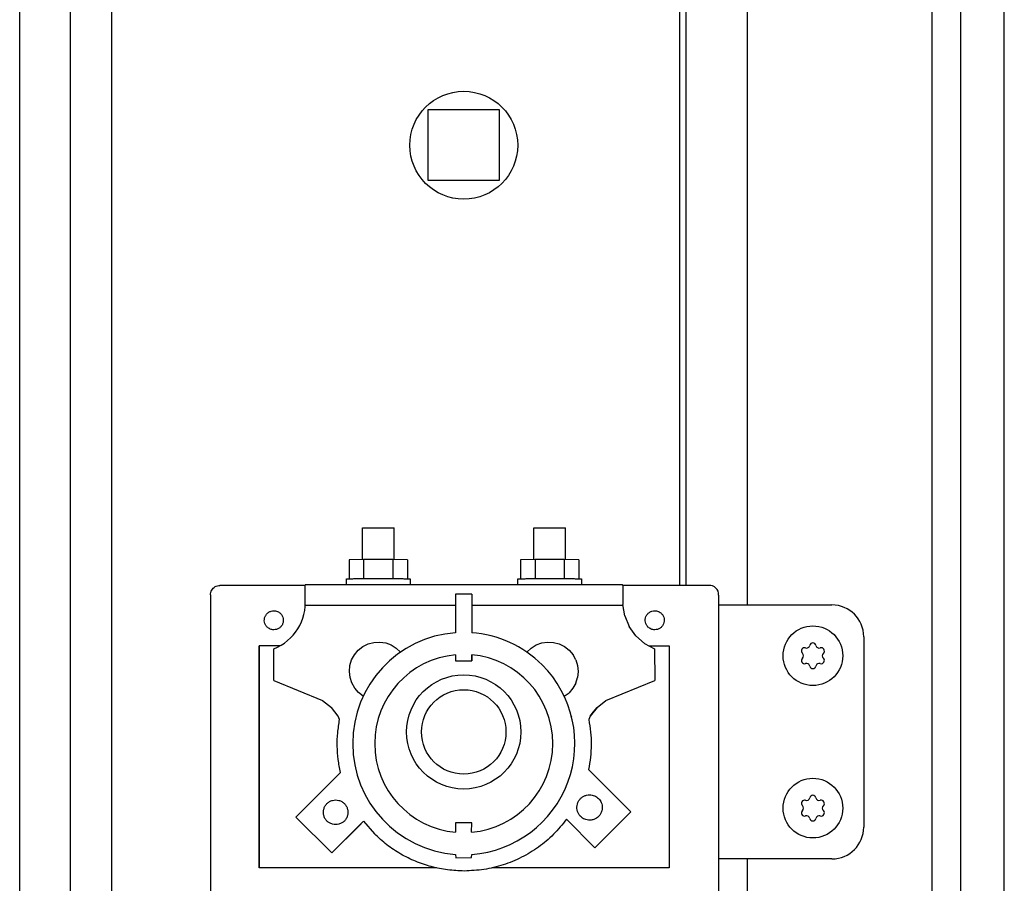
# Model space of a CAD drawing. Units: centimetres. Extents: x -4492 to -2850, y -2615 to -1562.
# Drawn here: x -3411 to -3396, y -1774 to -1760 of the extents above; entities that cross this region are included whole.
import ezdxf

# ---------------------------------------------------------------- set-up
doc = ezdxf.new("R2010")
doc.units = ezdxf.units.CM
doc.layers.add('1', color=7, linetype='Continuous')

msp = doc.modelspace()

# ---------------------------------------------------------------- linework, layer by layer
at = {"color": 6, "linetype": 'Continuous'}
for p, q in [((-3409.685, -1746.475), (-3409.685, -1824.525)), ((-3410.33, -1824.275), (-3410.33, -1746.725)), ((-3405.731, -1768.483), (-3405.731, -1767.983)), ((-3405.231, -1768.483), (-3405.231, -1767.983)), ((-3403.031, -1768.483), (-3403.031, -1767.983)), ((-3402.531, -1768.483), (-3402.531, -1767.983)), ((-3405.712, -1768.481), (-3405.941, -1768.483)), ((-3405.941, -1768.483), (-3405.941, -1768.783)), ((-3405.712, -1768.481), (-3405.712, -1768.781)), ((-3405.252, -1768.481), (-3405.712, -1768.481)), ((-3405.021, -1768.483), (-3405.252, -1768.481)), ((-3405.252, -1768.481), (-3405.252, -1768.781)), ((-3405.021, -1768.483), (-3405.021, -1768.783)), ((-3403.241, -1768.483), (-3403.243, -1768.782)), ((-3403.012, -1768.481), (-3403.241, -1768.483)), ((-3402.552, -1768.481), (-3403.012, -1768.481)), ((-3403.012, -1768.481), (-3403.012, -1768.781)), ((-3402.321, -1768.483), (-3402.552, -1768.481)), ((-3402.552, -1768.481), (-3402.552, -1768.781)), ((-3402.321, -1768.483), (-3402.321, -1768.783)), ((-3406.634, -1768.937), (-3406.633, -1768.906)), ((-3405.981, -1768.883), (-3405.981, -1768.783)), ((-3404.981, -1768.782), (-3404.981, -1768.883)), ((-3403.281, -1768.883), (-3403.281, -1768.783)), ((-3402.281, -1768.782), (-3402.281, -1768.883)), ((-3406.634, -1768.978), (-3406.634, -1768.937)), ((-3406.634, -1769.027), (-3406.634, -1768.978)), ((-3406.634, -1769.109), (-3406.634, -1769.027)), ((-3404.01, -1769.028), (-3404.263, -1769.027)), ((-3404.263, -1769.027), (-3404.263, -1769.633)), ((-3404.01, -1769.028), (-3404.01, -1769.633)), ((-3401.628, -1768.917), (-3401.628, -1768.946)), ((-3401.628, -1768.946), (-3401.627, -1768.985)), ((-3401.627, -1768.985), (-3401.627, -1769.188)), ((-3401.627, -1769.037), (-3401.627, -1769.089)), ((-3406.634, -1769.144), (-3406.634, -1769.091)), ((-3406.634, -1769.179), (-3406.634, -1769.109)), ((-3406.634, -1769.194), (-3406.634, -1769.179)), ((-3406.634, -1769.206), (-3406.634, -1769.194)), ((-3404.263, -1769.206), (-3406.634, -1769.206)), ((-3401.634, -1769.206), (-3404.01, -1769.206)), ((-3401.627, -1769.089), (-3401.628, -1769.149)), ((-3401.598, -1769.366), (-3401.627, -1769.188)), ((-3401.598, -1769.366), (-3401.529, -1769.534)), ((-3401.425, -1769.68), (-3401.529, -1769.534)), ((-3401.425, -1769.68), (-3401.288, -1769.8)), ((-3407.357, -1773.337), (-3407.357, -1769.837)), ((-3407.357, -1769.837), (-3407.356, -1772.755)), ((-3407.026, -1769.837), (-3407.357, -1769.837)), ((-3405.723, -1769.851), (-3405.64, -1769.81)), ((-3405.64, -1769.81), (-3405.55, -1769.786)), ((-3405.55, -1769.786), (-3405.457, -1769.78)), ((-3405.457, -1769.78), (-3405.365, -1769.794)), ((-3405.365, -1769.794), (-3405.277, -1769.826)), ((-3405.277, -1769.826), (-3405.198, -1769.874)), ((-3403.073, -1769.874), (-3402.993, -1769.826)), ((-3402.993, -1769.826), (-3402.906, -1769.794)), ((-3402.906, -1769.794), (-3402.814, -1769.78)), ((-3402.814, -1769.78), (-3402.721, -1769.786)), ((-3402.721, -1769.786), (-3402.631, -1769.81)), ((-3402.631, -1769.81), (-3402.547, -1769.851)), ((-3401.288, -1769.8), (-3401.128, -1769.886)), ((-3401.219, -1769.837), (-3400.897, -1769.837)), ((-3400.897, -1769.837), (-3400.897, -1773.337)), ((-3407.128, -1770.386), (-3407.128, -1769.886)), ((-3405.901, -1770.061), (-3405.857, -1769.98)), ((-3405.857, -1769.98), (-3405.797, -1769.909)), ((-3405.797, -1769.909), (-3405.723, -1769.851)), ((-3405.198, -1769.874), (-3405.13, -1769.938)), ((-3404.263, -1769.981), (-3404.263, -1770.075)), ((-3404.01, -1770.078), (-3404.01, -1769.981)), ((-3404.01, -1769.984), (-3404.01, -1770.078)), ((-3403.14, -1769.938), (-3403.073, -1769.874)), ((-3402.547, -1769.851), (-3402.474, -1769.909)), ((-3402.474, -1769.909), (-3402.414, -1769.98)), ((-3402.369, -1770.061), (-3402.414, -1769.98)), ((-3401.128, -1769.886), (-3401.127, -1770.386)), ((-3405.937, -1770.243), (-3405.929, -1770.15)), ((-3405.929, -1770.15), (-3405.901, -1770.061)), ((-3404.263, -1770.075), (-3404.01, -1770.078)), ((-3402.369, -1770.061), (-3402.342, -1770.15)), ((-3402.342, -1770.15), (-3402.333, -1770.243)), ((-3405.927, -1770.336), (-3405.937, -1770.243)), ((-3402.333, -1770.243), (-3402.343, -1770.336)), ((-3407.128, -1770.386), (-3406.358, -1770.7)), ((-3405.899, -1770.424), (-3405.927, -1770.336)), ((-3405.853, -1770.505), (-3405.899, -1770.424)), ((-3402.37, -1770.425), (-3402.416, -1770.507)), ((-3402.37, -1770.425), (-3402.343, -1770.336)), ((-3401.897, -1770.7), (-3401.127, -1770.386)), ((-3405.792, -1770.576), (-3405.853, -1770.505)), ((-3405.721, -1770.63), (-3405.792, -1770.576)), ((-3402.552, -1770.632), (-3402.477, -1770.577)), ((-3402.416, -1770.507), (-3402.477, -1770.577)), ((-3406.358, -1770.7), (-3406.22, -1770.809)), ((-3402.035, -1770.81), (-3401.897, -1770.7)), ((-3406.113, -1770.949), (-3406.22, -1770.809)), ((-3402.035, -1770.81), (-3402.143, -1770.949)), ((-3402.143, -1770.949), (-3402.089, -1770.88)), ((-3402.089, -1770.88), (-3402.035, -1770.81)), ((-3406.091, -1771.002), (-3406.113, -1770.949)), ((-3402.435, -1770.963), (-3402.438, -1770.954)), ((-3402.143, -1770.949), (-3402.165, -1771.001)), ((-3406.077, -1771.835), (-3406.778, -1772.536)), ((-3401.505, -1772.452), (-3402.169, -1771.788)), ((-3401.505, -1772.452), (-3402.07, -1773.019)), ((-3406.778, -1772.536), (-3406.212, -1773.101)), ((-3406.212, -1773.101), (-3405.714, -1772.603)), ((-3405.785, -1772.676), (-3405.714, -1772.603)), ((-3405.714, -1772.603), (-3405.542, -1772.8)), ((-3404.01, -1772.628), (-3404.263, -1772.625)), ((-3404.263, -1772.625), (-3404.263, -1772.775)), ((-3404.013, -1772.776), (-3404.01, -1772.628)), ((-3402.517, -1772.571), (-3402.07, -1773.019)), ((-3407.356, -1772.755), (-3407.357, -1773.337)), ((-3405.785, -1772.676), (-3406.212, -1773.101)), ((-3404.263, -1773.123), (-3404.26, -1773.178)), ((-3404.26, -1773.178), (-3404.013, -1773.175)), ((-3404.013, -1773.175), (-3404.01, -1773.124)), ((-3404.567, -1773.337), (-3407.357, -1773.337)), ((-3400.897, -1773.337), (-3403.689, -1773.337))]:
    msp.add_line(p, q, dxfattribs=at)
at = {"color": 1, "linetype": 'Continuous'}
for p, q in [((-3406.633, -1768.887), (-3407.976, -1768.887)), ((-3401.633, -1768.881), (-3406.633, -1768.881)), ((-3406.633, -1768.887), (-3406.633, -1768.881)), ((-3406.633, -1768.906), (-3406.633, -1768.887)), ((-3401.628, -1768.887), (-3401.633, -1768.881)), ((-3400.276, -1768.887), (-3401.628, -1768.887)), ((-3401.628, -1768.887), (-3401.628, -1768.9)), ((-3401.628, -1768.9), (-3401.628, -1768.917)), ((-3408.126, -1769.037), (-3408.126, -1780.747)), ((-3400.12, -1769.041), (-3400.12, -1780.751))]:
    msp.add_line(p, q, dxfattribs=at)
at = {"color": 6, "linetype": 'Continuous'}
msp.add_circle((-3404.135, -1761.955), 0.85, dxfattribs=at)
for centre, radius, start, end in [((-3398.736, -1769.821), 0.0537, 252.5908, 347.4092), ((-3398.635, -1769.843), 0.0495, 90, 167.4092), ((-3398.635, -1769.843), 0.0495, 12.5908, 90), ((-3398.535, -1769.821), 0.0537, 192.5908, 287.4092), ((-3398.767, -1769.919), 0.0495, 150, 227.4092), ((-3398.767, -1769.919), 0.0495, 72.5908, 150), ((-3398.837, -1769.995), 0.0537, 312.5908, 47.4092), ((-3398.504, -1769.919), 0.0495, 30, 107.4092), ((-3398.434, -1769.995), 0.0537, 132.5908, 227.4092), ((-3398.504, -1769.919), 0.0495, 312.5908, 30), ((-3398.767, -1770.071), 0.0495, 132.5908, 210), ((-3398.767, -1770.071), 0.0495, 210, 287.4092), ((-3398.736, -1770.17), 0.0537, 12.5908, 107.4092), ((-3398.535, -1770.17), 0.0537, 72.5908, 167.4092), ((-3398.504, -1770.071), 0.0495, 252.5908, 330), ((-3398.504, -1770.071), 0.0495, 330, 47.4092), ((-3398.635, -1770.147), 0.0495, 192.5908, 270), ((-3398.635, -1770.147), 0.0495, 270, 347.4092), ((-3398.767, -1772.319), 0.0495, 150, 227.4092), ((-3398.767, -1772.319), 0.0495, 72.5908, 150), ((-3398.736, -1772.221), 0.0537, 252.5908, 347.4092), ((-3398.635, -1772.243), 0.0495, 90, 167.4092), ((-3398.635, -1772.243), 0.0495, 12.5908, 90), ((-3398.535, -1772.221), 0.0537, 192.5908, 287.4092), ((-3398.504, -1772.319), 0.0495, 30, 107.4092), ((-3398.504, -1772.319), 0.0495, 312.5908, 30), ((-3398.767, -1772.471), 0.0495, 132.5908, 210), ((-3398.837, -1772.395), 0.0537, 312.5908, 47.4092), ((-3398.434, -1772.395), 0.0537, 132.5908, 227.4092), ((-3398.504, -1772.471), 0.0495, 330, 47.4092), ((-3398.767, -1772.471), 0.0495, 210, 287.4092), ((-3398.736, -1772.57), 0.0537, 12.5908, 107.4092), ((-3398.635, -1772.547), 0.0495, 192.5908, 270), ((-3398.635, -1772.547), 0.0495, 270, 347.4092), ((-3398.535, -1772.57), 0.0537, 72.5908, 167.4092), ((-3398.504, -1772.471), 0.0495, 252.5908, 330)]:
    msp.add_arc(centre, radius, start, end, dxfattribs=at)
for points in [[(-3405.731, -1767.983), (-3405.717, -1767.982), (-3405.697, -1767.982), (-3405.658, -1767.982), (-3405.606, -1767.982), (-3405.546, -1767.982), (-3405.482, -1767.982)], [(-3405.482, -1767.982), (-3405.417, -1767.982), (-3405.356, -1767.982), (-3405.304, -1767.982), (-3405.264, -1767.982), (-3405.245, -1767.982), (-3405.231, -1767.983)], [(-3403.031, -1767.983), (-3403.017, -1767.982), (-3402.998, -1767.982), (-3402.958, -1767.982), (-3402.906, -1767.982), (-3402.846, -1767.982), (-3402.782, -1767.982)], [(-3402.782, -1767.982), (-3402.717, -1767.982), (-3402.656, -1767.982), (-3402.604, -1767.982), (-3402.564, -1767.982), (-3402.545, -1767.982), (-3402.531, -1767.983)], [(-3405.981, -1768.783), (-3405.965, -1768.782), (-3405.941, -1768.783), (-3405.897, -1768.782), (-3405.835, -1768.781), (-3405.759, -1768.781), (-3405.673, -1768.781), (-3405.58, -1768.781), (-3405.483, -1768.781)], [(-3405.483, -1768.781), (-3405.385, -1768.781), (-3405.291, -1768.781), (-3405.204, -1768.781), (-3405.128, -1768.781), (-3405.066, -1768.782), (-3405.021, -1768.783), (-3404.997, -1768.782), (-3404.981, -1768.782)], [(-3403.281, -1768.783), (-3403.265, -1768.782), (-3403.243, -1768.782), (-3403.197, -1768.782), (-3403.135, -1768.781), (-3403.059, -1768.781), (-3402.973, -1768.781), (-3402.88, -1768.781), (-3402.783, -1768.781)], [(-3402.783, -1768.781), (-3402.685, -1768.781), (-3402.591, -1768.781), (-3402.504, -1768.781), (-3402.428, -1768.781), (-3402.366, -1768.782), (-3402.321, -1768.783), (-3402.297, -1768.782), (-3402.281, -1768.782)], [(-3407.233, -1769.543), (-3407.259, -1769.507), (-3407.274, -1769.466), (-3407.276, -1769.422), (-3407.265, -1769.379), (-3407.243, -1769.342), (-3407.21, -1769.312), (-3407.17, -1769.293), (-3407.127, -1769.287)], [(-3407.127, -1769.287), (-3407.098, -1769.29), (-3407.069, -1769.298), (-3407.043, -1769.312), (-3407.021, -1769.331)], [(-3407.021, -1769.331), (-3406.994, -1769.366), (-3406.98, -1769.407), (-3406.978, -1769.451), (-3406.988, -1769.494), (-3407.011, -1769.532), (-3407.043, -1769.561), (-3407.083, -1769.58), (-3407.127, -1769.587)], [(-3407.021, -1769.331), (-3406.994, -1769.366), (-3406.98, -1769.407), (-3406.978, -1769.451), (-3406.988, -1769.494), (-3407.011, -1769.532), (-3407.043, -1769.561), (-3407.083, -1769.58), (-3407.127, -1769.587)], [(-3401.233, -1769.543), (-3401.259, -1769.507), (-3401.274, -1769.466), (-3401.276, -1769.422), (-3401.265, -1769.379), (-3401.243, -1769.341), (-3401.21, -1769.312), (-3401.17, -1769.293), (-3401.127, -1769.287)], [(-3401.127, -1769.287), (-3401.098, -1769.29), (-3401.069, -1769.298), (-3401.043, -1769.312), (-3401.021, -1769.331)], [(-3401.021, -1769.331), (-3400.994, -1769.366), (-3400.98, -1769.408), (-3400.977, -1769.452), (-3400.988, -1769.494), (-3401.011, -1769.532), (-3401.043, -1769.562), (-3401.083, -1769.58), (-3401.127, -1769.587)], [(-3401.021, -1769.331), (-3400.994, -1769.366), (-3400.98, -1769.408), (-3400.977, -1769.452), (-3400.988, -1769.494), (-3401.011, -1769.532), (-3401.043, -1769.562), (-3401.083, -1769.58), (-3401.127, -1769.587)], [(-3407.127, -1769.587), (-3407.156, -1769.584), (-3407.184, -1769.575), (-3407.21, -1769.561), (-3407.233, -1769.543)], [(-3407.127, -1769.587), (-3407.156, -1769.584), (-3407.184, -1769.575), (-3407.21, -1769.561), (-3407.233, -1769.543)], [(-3401.127, -1769.587), (-3401.156, -1769.584), (-3401.184, -1769.575), (-3401.21, -1769.561), (-3401.233, -1769.543)], [(-3401.127, -1769.587), (-3401.156, -1769.584), (-3401.184, -1769.575), (-3401.21, -1769.561), (-3401.233, -1769.543)], [(-3406.077, -1771.835), (-3406.113, -1771.628), (-3406.128, -1771.419), (-3406.12, -1771.209), (-3406.091, -1771.002)], [(-3402.165, -1771.001), (-3402.137, -1771.197), (-3402.128, -1771.395), (-3402.139, -1771.593), (-3402.169, -1771.788)], [(-3402.165, -1771.001), (-3402.137, -1771.197), (-3402.128, -1771.395), (-3402.139, -1771.593), (-3402.169, -1771.788)], [(-3406.153, -1772.654), (-3406.203, -1772.648), (-3406.25, -1772.628), (-3406.29, -1772.598), (-3406.321, -1772.557), (-3406.34, -1772.511), (-3406.347, -1772.461), (-3406.34, -1772.411), (-3406.321, -1772.364), (-3406.29, -1772.324), (-3406.25, -1772.293), (-3406.203, -1772.274), (-3406.153, -1772.267)], [(-3406.153, -1772.267), (-3406.103, -1772.274), (-3406.056, -1772.293), (-3406.016, -1772.324), (-3405.985, -1772.364), (-3405.966, -1772.411), (-3405.959, -1772.461)], [(-3402.294, -1772.527), (-3402.323, -1772.49), (-3402.343, -1772.447), (-3402.352, -1772.401), (-3402.35, -1772.354), (-3402.338, -1772.309), (-3402.315, -1772.268), (-3402.283, -1772.234), (-3402.244, -1772.207), (-3402.2, -1772.191), (-3402.153, -1772.186)], [(-3402.153, -1772.186), (-3402.114, -1772.189), (-3402.076, -1772.201), (-3402.042, -1772.219), (-3402.011, -1772.244)], [(-3402.011, -1772.244), (-3401.987, -1772.274), (-3401.968, -1772.309), (-3401.957, -1772.347), (-3401.953, -1772.386)], [(-3405.959, -1772.461), (-3405.966, -1772.511), (-3405.985, -1772.557), (-3406.016, -1772.598), (-3406.056, -1772.628), (-3406.103, -1772.648), (-3406.153, -1772.654)], [(-3401.953, -1772.386), (-3401.96, -1772.437), (-3401.98, -1772.486), (-3402.011, -1772.527), (-3402.053, -1772.559), (-3402.101, -1772.579), (-3402.153, -1772.586)], [(-3402.517, -1772.571), (-3402.721, -1772.807), (-3402.959, -1773.009), (-3403.225, -1773.17), (-3403.514, -1773.289), (-3403.817, -1773.361), (-3404.128, -1773.386)], [(-3402.517, -1772.571), (-3402.721, -1772.807), (-3402.959, -1773.009), (-3403.225, -1773.17), (-3403.514, -1773.289), (-3403.817, -1773.361), (-3404.128, -1773.386)], [(-3402.153, -1772.586), (-3402.192, -1772.582), (-3402.229, -1772.57), (-3402.264, -1772.552), (-3402.294, -1772.527)], [(-3404.128, -1773.386), (-3404.389, -1773.368), (-3404.646, -1773.317), (-3404.893, -1773.233), (-3405.128, -1773.118), (-3405.345, -1772.972), (-3405.542, -1772.8)], [(-3404.128, -1773.386), (-3404.389, -1773.368), (-3404.646, -1773.317), (-3404.893, -1773.233), (-3405.128, -1773.118), (-3405.345, -1772.972), (-3405.542, -1772.8)]]:
    msp.add_spline(points, degree=3, dxfattribs=at)
at = {"color": 1, "linetype": 'Continuous'}
msp.add_spline([(-3408.126, -1769.037), (-3408.121, -1768.999), (-3408.106, -1768.962), (-3408.082, -1768.931), (-3408.051, -1768.907), (-3408.015, -1768.893), (-3407.976, -1768.887)], degree=3, dxfattribs=at)
at = {"layer": '1', "color": 6, "linetype": 'Continuous'}
for p, q in [((-3396.305, -1826.45), (-3396.305, -1656.175)), ((-3396.755, -1826.45), (-3396.755, -1660.5)), ((-3399.67, -1689.395), (-3399.67, -1769.195)), ((-3400.63, -1768.881), (-3400.63, -1697.242)), ((-3404.695, -1762.51), (-3404.695, -1761.39)), ((-3404.695, -1761.39), (-3403.575, -1761.39)), ((-3403.575, -1761.39), (-3403.575, -1762.51)), ((-3403.575, -1762.51), (-3404.695, -1762.51)), ((-3399.67, -1773.195), (-3399.67, -1826.45))]:
    msp.add_line(p, q, dxfattribs=at)
at = {"layer": '1', "color": 2, "linetype": 'Continuous'}
for p, q in [((-3411.13, -1826.325), (-3411.13, -1744.675)), ((-3400.73, -1768.881), (-3400.73, -1744.675))]:
    msp.add_line(p, q, dxfattribs=at)
at = {"layer": '1', "color": 1, "linetype": 'Continuous'}
for p, q in [((-3395.62, -1825.825), (-3395.62, -1744.925)), ((-3400.12, -1769.195), (-3398.335, -1769.195)), ((-3400.12, -1769.195), (-3398.335, -1769.195)), ((-3397.835, -1769.695), (-3397.835, -1772.695)), ((-3398.335, -1773.195), (-3400.12, -1773.195)), ((-3398.335, -1773.195), (-3400.12, -1773.195))]:
    msp.add_line(p, q, dxfattribs=at)
at = {"layer": '1', "color": 6, "linetype": 'Continuous'}
for centre, radius in [((-3398.635, -1769.995), 0.47), ((-3404.136, -1771.195), 0.9), ((-3404.135, -1771.195), 0.665), ((-3398.635, -1772.395), 0.47)]:
    msp.add_circle(centre, radius, dxfattribs=at)
at = {"layer": '1', "color": 1, "linetype": 'Continuous'}
for centre, radius, start, end in [((-3400.267, -1769.034), 0.147, 357.3069, 93.3586), ((-3398.335, -1769.695), 0.5, 360, 90), ((-3398.335, -1772.695), 0.5, 270, 0)]:
    msp.add_arc(centre, radius, start, end, dxfattribs=at)
at = {"layer": '1', "color": 6, "linetype": 'Continuous'}
for centre, radius, start, end in [((-3407.413, -1769.158), 0.782, 291.3976, 4.8627), ((-3404.135, -1771.378), 1.75, 94.1881, 265.8154), ((-3404.135, -1771.378), 1.75, 45.1299, 85.9043), ((-3404.135, -1771.378), 1.403, 95.2262, 180), ((-3404.135, -1771.378), 1.403, 274.9904, 84.8894), ((-3404.135, -1771.378), 1.75, 274.095, 45.1299), ((-3404.135, -1771.378), 1.403, 180, 264.7731)]:
    msp.add_arc(centre, radius, start, end, dxfattribs=at)

doc.saveas('drawing.dxf')
